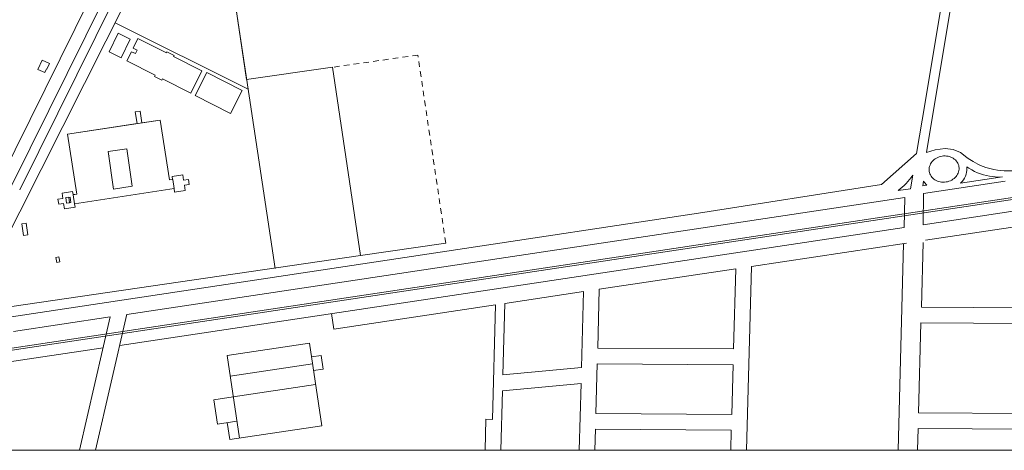
# Model space of a CAD drawing. Units: metres. Extents: x 112 to 448, y 189 to 431.
# Drawn here: x 404 to 426, y 387 to 397 of the extents above; entities that cross this region are included whole.
import ezdxf

# ---------------------------------------------------------------- set-up
doc = ezdxf.new("R2010")
doc.units = ezdxf.units.M
doc.header["$LTSCALE"] = 0.02
doc.linetypes.add('HIDDEN', pattern=[9.525, 6.35, -3.175])
doc.layers.add('VISTA', color=1, linetype='CONTINUOUS')

msp = doc.modelspace()

# ---------------------------------------------------------------- linework, layer by layer
at = {"layer": 'VISTA', "color": 0, "linetype": 'Continuous', "lineweight": 13}
for p, q in [((402.516, 390.728), (406.771, 399.154)), ((405.582, 398.518), (403.151, 393.617)), ((424.927, 398.52), (424.406, 395.393)), ((405.851, 398.385), (403.42, 393.484)), ((406.039, 398.291), (403.608, 393.39)), ((425.139, 398.468), (424.439, 394.252)), ((408.82, 395.922), (408.576, 397.532)), ((408.577, 397.531), (409.477, 391.589)), ((408.853, 395.704), (405.797, 397.223)), ((424.406, 395.393), (424.204, 394.226)), ((404.707, 394.67, 13.558), (404.707, 394.67, 13.558)), ((404.708, 394.67), (404.708, 394.67)), ((404.708, 394.67, 13.551), (404.708, 394.67, 13.551)), ((405.638, 394.272), (405.638, 394.272)), ((405.638, 394.272, 13.557), (405.638, 394.272, 13.557)), ((405.669, 394.19), (405.669, 394.19)), ((405.669, 394.19, 13.157), (405.669, 394.19, 13.157)), ((406.036, 394.248, 13.15), (406.036, 394.248, 13.15)), ((406.066, 394.335, 13.563), (406.066, 394.335, 13.563)), ((424.204, 394.226), (423.403, 393.513)), ((424.361, 392.593), (435.743, 394.3)), ((424.439, 394.252), (424.633, 394.312)), ((424.633, 394.312), (424.868, 394.338)), ((424.868, 394.338), (425.052, 394.321)), ((425.052, 394.321), (425.214, 394.248)), ((425.214, 394.248), (425.361, 394.134)), ((406.149, 393.532, 13.129), (406.149, 393.532, 13.129)), ((407.046, 393.619, 13.564), (407.046, 393.619, 13.564)), ((407.047, 393.619, 13.569), (407.047, 393.619, 13.569)), ((407.111, 393.698, 13.514), (407.111, 393.698, 13.514)), ((407.121, 393.631, 13.542), (407.121, 393.631, 13.542)), ((407.122, 393.63, 13.549), (407.122, 393.63, 13.549)), ((423.403, 393.513), (419.197, 392.857)), ((424.122, 393.728), (424.071, 393.419)), ((424.366, 393.593), (424.348, 393.487)), ((424.364, 393.31), (426.242, 393.595)), ((426.179, 393.689), (425.217, 393.545)), ((404.824, 393.353, 13.513), (404.824, 393.353, 13.513)), ((404.834, 393.283, 13.526), (404.835, 393.283, 13.526)), ((404.917, 393.296, 13.563), (404.917, 393.296, 13.563)), ((404.918, 393.294, 13.563), (404.918, 393.294, 13.563)), ((405.765, 393.411, 13.553), (405.765, 393.411, 13.553)), ((405.782, 393.474, 13.149), (405.782, 393.474, 13.149)), ((406.193, 393.474, 13.565), (406.193, 393.474, 13.565)), ((407.152, 393.422, 13.541), (407.152, 393.422, 13.541)), ((407.153, 393.423, 13.556), (407.153, 393.423, 13.556)), ((407.165, 393.337, 13.522), (407.165, 393.337, 13.522)), ((424.071, 393.419), (423.783, 393.374)), ((424.444, 393.502), (424.348, 393.487)), ((424.364, 393.31), (424.361, 392.593)), ((404.734, 393.222, 13.625), (404.734, 393.222, 13.625)), ((404.75, 393.096), (404.75, 393.096)), ((404.75, 393.096, 13.627), (404.75, 393.096, 13.627)), ((404.764, 393.228, 13.55), (404.764, 393.228, 13.55)), ((404.78, 393.102), (404.78, 393.102)), ((404.78, 393.102, 13.574), (404.78, 393.102, 13.574)), ((404.833, 393.281, 13.55), (404.834, 393.281, 13.55)), ((404.865, 393.074, 13.557), (404.865, 393.074, 13.557)), ((404.868, 393.074, 13.543), (404.868, 393.074, 13.543)), ((423.939, 393.216), (406.069, 390.533)), ((423.939, 393.216), (423.921, 392.527)), ((404.88, 392.996, 13.508), (404.88, 392.996, 13.508)), ((419.197, 392.857), (413.422, 391.988)), ((424.414, 392.237), (427.629, 392.719)), ((405.906, 389.825), (423.921, 392.527)), ((411.435, 391.886), (413.394, 392.171)), ((420.415, 391.637), (423.974, 392.171)), ((423.911, 392.161), (423.782, 387.418)), ((424.359, 392.184), (424.319, 390.702)), ((413.422, 391.988), (402.369, 390.325)), ((402.609, 390.599), (411.435, 391.886)), ((416.92, 391.113), (420.054, 391.583)), ((420.054, 391.583), (420.004, 389.742)), ((420.415, 391.637), (420.301, 387.418)), ((414.75, 390.788), (416.558, 391.059)), ((416.558, 391.059), (416.511, 389.317)), ((416.92, 391.113), (416.883, 389.76)), ((410.824, 390.199), (414.539, 390.756)), ((414.539, 390.756), (414.468, 388.128)), ((414.75, 390.788), (414.705, 389.147)), ((424.319, 390.702), (429.87, 390.671)), ((405.686, 390.476), (403.462, 390.142)), ((410.824, 390.199), (410.77, 390.555)), ((424.309, 390.342), (424.253, 388.278)), ((424.309, 390.342), (429.86, 390.311)), ((392.872, 387.871), (405.523, 389.768)), ((408.372, 389.589), (410.264, 389.872)), ((410.547, 387.981), (410.264, 389.872)), ((416.883, 389.76), (420.004, 389.742)), ((408.656, 387.697), (408.372, 389.589)), ((410.31, 389.561), (410.533, 389.594)), ((410.58, 389.283), (410.533, 389.594)), ((408.442, 389.121), (410.334, 389.405)), ((410.357, 389.249), (410.58, 389.283)), ((414.705, 389.147), (416.511, 389.317)), ((416.873, 389.4), (416.842, 388.26)), ((416.873, 389.4), (419.994, 389.382)), ((419.994, 389.382), (419.963, 388.242)), ((408.514, 388.643), (410.405, 388.927)), ((414.696, 388.785), (414.658, 387.418)), ((414.696, 388.785), (416.501, 388.954)), ((416.501, 388.954), (416.459, 387.418)), ((408.069, 388.576), (408.514, 388.643)), ((408.152, 388.02), (408.069, 388.576)), ((408.152, 388.02), (408.598, 388.087)), ((414.318, 388.132), (414.298, 387.418)), ((414.318, 388.132), (414.468, 388.128)), ((416.842, 388.26), (419.963, 388.242)), ((424.253, 388.278), (429.804, 388.247)), ((408.433, 387.664), (408.375, 388.053)), ((408.433, 387.664), (410.547, 387.981)), ((416.832, 387.9), (416.819, 387.418)), ((416.832, 387.9), (419.953, 387.882)), ((419.953, 387.882), (419.94, 387.418)), ((424.243, 387.918), (424.229, 387.418)), ((424.243, 387.918), (429.794, 387.887))]:
    msp.add_line(p, q, dxfattribs=at)
at = {"layer": 'VISTA', "color": 0, "linetype": 'HIDDEN', "lineweight": 13}
for p, q in [((412.752, 396.485), (410.792, 396.204)), ((413.394, 392.171), (412.752, 396.485))]:
    msp.add_line(p, q, dxfattribs=at)
at = {"layer": 'VISTA', "color": 0, "lineweight": 13}
msp.add_line((410.792, 396.204), (408.82, 395.922), dxfattribs=at)
at = {"layer": 'VISTA', "color": 0, "linetype": 'Continuous', "lineweight": 13}
for points in [[(391.234, 431.447), (448.362, 431.447), (448.362, 387.418), (391.234, 387.418)], [(405.939, 396.422), (405.661, 396.557), (405.661, 396.557), (405.87, 396.987), (405.87, 396.987), (406.148, 396.852), (406.148, 396.852)], [(407.793, 396.12), (407.538, 395.614), (407.538, 395.614), (406.889, 395.942), (406.889, 395.942), (406.874, 395.912), (406.874, 395.912), (406.707, 395.995), (406.707, 395.995), (406.722, 396.023), (406.722, 396.023), (406.071, 396.351), (406.071, 396.351), (406.176, 396.562), (406.176, 396.562), (406.265, 396.517), (406.265, 396.517), (406.306, 396.598), (406.306, 396.598), (406.211, 396.645), (406.211, 396.645), (406.32, 396.862), (406.32, 396.862), (406.977, 396.532), (406.977, 396.532), (406.991, 396.56), (406.991, 396.56), (407.156, 396.477), (407.156, 396.477), (407.142, 396.448), (407.142, 396.448)], [(404.026, 396.152), (404.124, 396.37), (404.124, 396.37), (404.293, 396.294), (404.293, 396.294), (404.233, 396.163), (404.233, 396.163), (404.221, 396.168), (404.221, 396.168), (404.182, 396.082), (404.182, 396.082)], [(408.451, 395.146), (407.639, 395.559), (407.639, 395.559), (407.906, 396.083), (407.906, 396.083), (408.718, 395.669), (408.718, 395.669)], [(406.304, 394.914), (406.263, 395.18), (406.263, 395.18), (406.371, 395.196), (406.371, 395.196), (406.412, 394.929), (406.412, 394.929), (406.837, 394.993), (406.837, 394.993), (407.047, 393.619), (407.047, 393.619), (407.121, 393.631), (407.121, 393.631), (407.111, 393.698), (407.111, 393.698), (407.354, 393.735), (407.354, 393.735), (407.372, 393.611), (407.372, 393.611), (407.486, 393.629), (407.486, 393.629), (407.503, 393.516), (407.503, 393.516), (407.39, 393.499), (407.39, 393.499), (407.409, 393.374), (407.409, 393.374), (407.165, 393.337), (407.165, 393.337), (407.152, 393.422), (407.152, 393.422), (404.868, 393.074), (404.868, 393.074), (404.88, 392.996), (404.88, 392.996), (404.633, 392.958), (404.633, 392.958), (404.614, 393.079), (404.614, 393.079), (404.505, 393.063), (404.505, 393.063), (404.487, 393.179), (404.487, 393.179), (404.599, 393.196), (404.599, 393.196), (404.581, 393.316), (404.581, 393.316), (404.824, 393.353), (404.824, 393.353), (404.834, 393.283), (404.834, 393.283), (404.917, 393.296), (404.917, 393.296), (404.707, 394.67), (404.707, 394.67)], [(404.708, 394.67), (406.836, 394.994), (406.836, 394.994), (407.046, 393.619), (407.046, 393.619), (407.122, 393.63), (407.122, 393.63), (407.153, 393.423), (407.153, 393.423), (404.865, 393.074), (404.865, 393.074), (404.833, 393.281), (404.833, 393.281), (404.918, 393.294), (404.918, 393.294)], [(405.638, 394.272), (405.765, 393.411), (405.765, 393.411), (406.193, 393.474), (406.193, 393.474), (406.066, 394.335), (406.066, 394.335)], [(404.78, 393.102), (404.764, 393.228), (404.764, 393.228), (404.666, 393.216), (404.666, 393.216), (404.683, 393.09), (404.683, 393.09)], [(404.75, 393.096), (404.734, 393.222), (404.734, 393.222), (404.667, 393.214), (404.667, 393.214), (404.684, 393.088), (404.684, 393.088)], [(403.755, 392.625), (403.795, 392.363), (403.795, 392.363), (403.698, 392.348), (403.698, 392.348), (403.658, 392.61), (403.658, 392.61)], [(404.457, 391.725), (404.531, 391.739), (404.531, 391.739), (404.51, 391.853), (404.51, 391.853), (404.436, 391.839), (404.436, 391.839)]]:
    msp.add_lwpolyline(points, close=True, dxfattribs=at)
at = {"layer": 'VISTA', "color": 0, "lineweight": 13}
msp.add_lwpolyline([(411.435, 391.886), (410.792, 396.204)], dxfattribs=at)
at = {"layer": 'VISTA', "color": 0, "linetype": 'Continuous', "lineweight": 13}
for points in [[(392.945, 388.185), (436.223, 394.692)], [(392.952, 388.138), (436.23, 394.645)], [(405.687, 390.479), (404.982, 387.418)], [(406.07, 390.537), (405.351, 387.418)]]:
    msp.add_lwpolyline(points, dxfattribs=at)
msp.add_lwpolyline([(424.886, 393.573, 0.08641), (425.015, 393.617, 0.09264), (425.114, 393.698, 0.103068), (425.174, 393.808, 0.111886), (425.182, 393.923, 0.111886), (425.139, 394.03, 0.103068), (425.049, 394.117, 0.09264), (424.93, 394.164, 0.08641), (424.794, 394.166, 0.08641), (424.664, 394.122, 0.09264), (424.565, 394.041, 0.103068), (424.506, 393.931, 0.111886), (424.498, 393.816, 0.111886), (424.54, 393.709, 0.103068), (424.631, 393.622, 0.09264), (424.749, 393.576, 0.08641)], format="xyb", close=True, dxfattribs=at)
for points in [[(425.361, 394.134, 0.013321), (425.505, 394.041, 0.093603), (425.985, 393.86, 0.075178), (426.622, 393.845)], [(425.217, 393.545, 0.023844), (425.252, 393.581, 0.103068), (425.346, 393.756, 0.092687), (425.363, 393.917, 0.111886)], [(425.363, 393.917, 0.004129), (425.411, 393.888, 0.117062), (425.958, 393.696, 0.048758), (426.179, 393.689)], [(424.366, 393.593, 0.001498), (424.367, 393.59, 0.056734), (424.444, 393.502, 0.09264)]]:
    msp.add_lwpolyline(points, format="xyb", dxfattribs=at)
msp.add_arc((422.753, 394.699), 1.678, 307.8476, 324.6474, dxfattribs=at)

doc.saveas('drawing.dxf')
